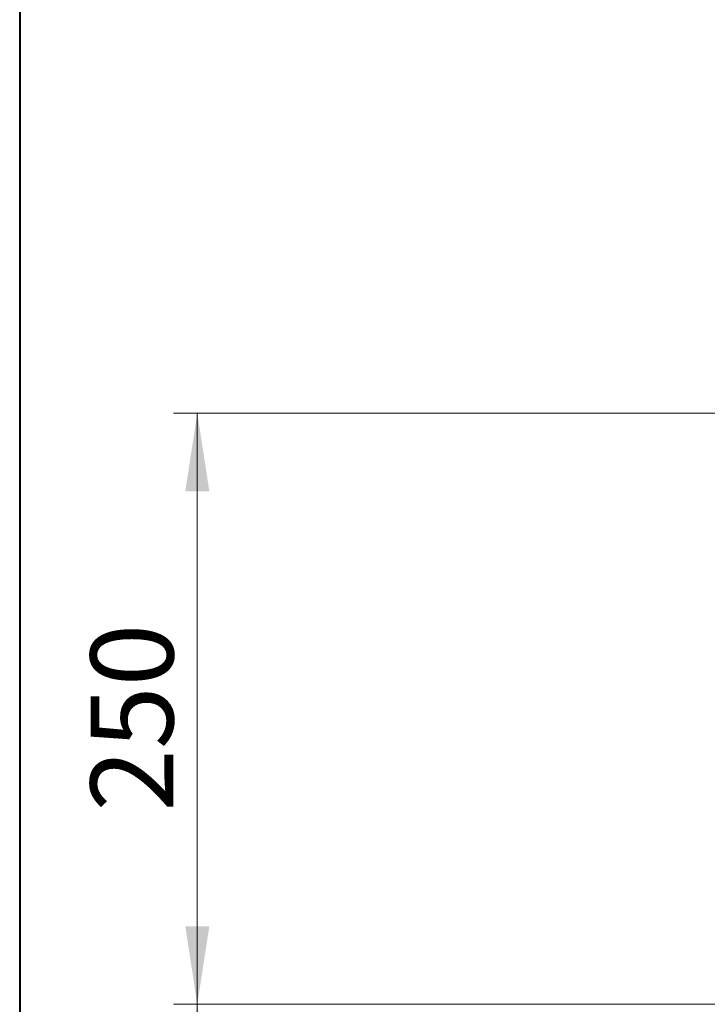
# Model space of a CAD drawing. Units: millimetres. Extents: x 17 to 203, y 13 to 292.
# Drawn here: x 17 to 46, y 97 to 138 of the extents above; entities that cross this region are included whole.
import ezdxf

# ---------------------------------------------------------------- set-up
doc = ezdxf.new("R2010")
doc.units = ezdxf.units.MM
doc.styles.add('SLDTEXTSTYLE0', font='TXT', dxfattribs={"width": 0.75})
doc.dimstyles.new('SLDDIMSTYLE0', dxfattribs={"dimtxt": 3.5, "dimasz": 3.302, "dimexe": 0, "dimexo": 0.0625, "dimgap": 0.875, "dimtad": 1, "dimlfac": 10, "dimrnd": 1e-09, "dimzin": 12, "dimdsep": 46, "dimtxsty": 'SLDTEXTSTYLE0', "dimsah": 1, "dimcen": 0.09, "dimadec": 0, "dimazin": 3, "dimtfac": 1, "dimtofl": 0, "dimtmove": 0, "dimatfit": 3, "dimfxl": 1, "dimfrac": 2, "dimtolj": 1, "dimtzin": 12, "dimarcsym": 0})

# ---------------------------------------------------------------- blocks, each defined once
blk = doc.blocks.new('_D_11')
at = {"color": 7, "linetype": 'Continuous', "lineweight": 0}
for p, q in [((48.243, 121.713), (23.797, 121.713)), ((24.797, 121.713), (24.797, 96.713)), ((48.243, 96.713), (23.797, 96.713))]:
    blk.add_line(p, q, dxfattribs=at)
for points in [[(24.797, 121.713), (24.289, 118.411), (25.305, 118.411)], [(24.797, 96.713), (25.305, 100.015), (24.289, 100.015)]]:
    blk.add_solid(points, dxfattribs=at)
at = {"color": 7, "linetype": 'Continuous', "lineweight": 0, "insert": (20.286, 104.859), "char_height": 3.5, "attachment_point": 1, "rotation": 90, "style": 'SLDTEXTSTYLE0'}
blk.add_mtext('250', dxfattribs=at)
blk = doc.blocks.new('_D_12')
at = {"color": 7, "linetype": 'Continuous', "lineweight": 0}
for p, q in [((48.243, 96.713), (23.797, 96.713)), ((24.797, 59.063), (24.797, 96.713)), ((33.238, 59.063), (23.797, 59.063))]:
    blk.add_line(p, q, dxfattribs=at)
for points in [[(24.797, 96.713), (24.289, 93.411), (25.305, 93.411)], [(24.797, 59.063), (25.305, 62.365), (24.289, 62.365)]]:
    blk.add_solid(points, dxfattribs=at)
at = {"color": 7, "linetype": 'Continuous', "lineweight": 0, "insert": (20.286, 70.543), "char_height": 3.5, "attachment_point": 1, "rotation": 90, "style": 'SLDTEXTSTYLE0'}
blk.add_mtext('376,50', dxfattribs=at)

msp = doc.modelspace()

# ---------------------------------------------------------------- linework, layer by layer
at = {"color": 7, "linetype": 'Continuous', "lineweight": 40}
msp.add_line((17.29328737, 291.57530489), (17.29328737, 13.00984918), dxfattribs=at)

# ---------------------------------------------------------------- dimensions: what is measured, and where the dimension line sits
at = {"color": 7, "linetype": 'Continuous', "lineweight": 0}
for p1, picture, middle in [((49.24299728, 121.71325777), '_D_11', (24.79749892, 108.73803089)), ((34.23776076, 59.06325777), '_D_12', (24.79749892, 77.65465219))]:
    dim = msp.add_linear_dim(base=(24.79749892, 96.71325777), p1=p1, p2=(49.24299728, 96.71325777), angle=90, dimstyle='SLDDIMSTYLE0', dxfattribs=at)
    dim.commit()
    dim.dimension.update_dxf_attribs({"geometry": picture, "text_midpoint": middle, "dimtype": 160})

doc.saveas('drawing.dxf')
